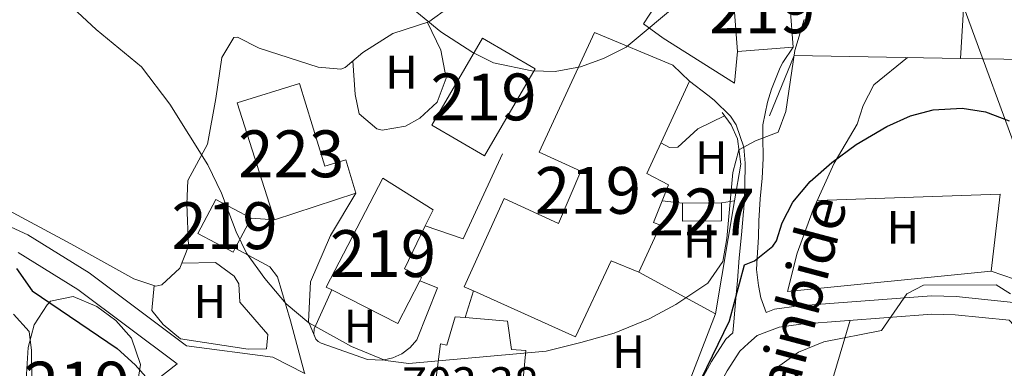
# Model space of a CAD drawing. Extents: x 600293 to 607158, y 757134 to 761864.
# Drawn here: x 604188 to 604398, y 758394 to 758469 of the extents above; entities that cross this region are included whole.
import ezdxf
from ezdxf.enums import TextEntityAlignment as Align

# ---------------------------------------------------------------- set-up
doc = ezdxf.new("R2010")
doc.units = 0
doc.header["$MEASUREMENT"] = 0
for name, pattern in [('DGN Style 2', [78.32761, 46.996566, -31.33104400000001]), ('DGN Style 3', [109.65865400000001, 78.32761, -31.33104400000001]), ('DGN Style 7', [156.65522, 70.494849, -31.33104400000001, 23.498283, -31.33104400000001])]:
    doc.linetypes.add(name, pattern=pattern)
for name, color, linetype in [('Nivel 15', 7, 'Continuous'), ('Nivel 16', 7, 'Continuous'), ('Nivel 20', 7, 'Continuous'), ('Nivel 21', 7, 'Continuous'), ('Nivel 32', 7, 'Continuous'), ('Nivel 35', 7, 'Continuous'), ('Nivel 36', 7, 'Continuous'), ('Nivel 37', 7, 'Continuous'), ('Nivel 4', 7, 'Continuous'), ('Nivel 41', 7, 'Continuous'), ('Nivel 44', 7, 'Continuous'), ('Nivel 48', 7, 'Continuous'), ('Nivel 5', 7, 'Continuous'), ('Nivel 52', 7, 'Continuous'), ('Nivel 57', 7, 'Continuous')]:
    doc.layers.add(name, color=color, linetype=linetype)
doc.styles.add('Style-arial', font='arial.shx', dxfattribs={"bigfont": 'arialbig.shx'})
doc.styles.add('Style-ariali', font='ariali.shx', dxfattribs={"bigfont": 'arialibig.shx'})
doc.styles.add('Style-arialn', font='arialn.shx', dxfattribs={"bigfont": 'arialnbig.shx'})

msp = doc.modelspace()

# ---------------------------------------------------------------- linework, layer by layer
at = {"layer": 'Nivel 15', "color": 53, "linetype": 'Continuous', "lineweight": 13}
for points in [[(604341.392, 758461.8630000001, 712.94), (604340.095, 758478.719, 712.96), (604352.003, 758479.635, 712.8820000000001), (604353.2990000001, 758462.7790000001, 712.8820000000001), (604341.392, 758461.8630000001, 712.94)], [(604276.0730000001, 758446.138, 715.344), (604286.909, 758464.71, 715.383), (604298.1740000001, 758458.1359999999, 715.109), (604287.338, 758439.564, 715.109), (604276.0730000001, 758446.138, 715.344)], [(604306.777, 758400.8910000001, 718.139), (604284.963, 758410.7080000001, 718.479), (604282.97, 758411.605, 718.51), (604291.551, 758430.4280000001, 718.744), (604303.1710000001, 758425.0930000001, 711.67), (604307.95, 758436.307, 711.318), (604298.9839999999, 758440.365, 710.634), (604310.845, 758465.8659999999, 711.7090000000001), (604327.591, 758458.929, 711.3770000000001), (604331.163, 758455.5260000001, 711.514), (604322.021, 758435.7690000001, 713.742), (604326.621, 758433.371, 712.979), (604325.2820000001, 758429.9550000001, 712.081), (604323.476, 758425.3489999999, 710.869), (604324.9380000001, 758424.783, 710.888), (604320.3230000001, 758414.7069999999, 713.605), (604314.372, 758417.166, 718.705), (604306.777, 758400.8910000001, 718.139)], [(604253.51, 758411.551, 710.302), (604265.608, 758434.8090000001, 711.396), (604276.328, 758428.0220000001, 711.045), (604274.6570000001, 758424.598, 710.9540000000001), (604270.1969999999, 758415.462, 710.712), (604273.8840000001, 758413.6070000001, 709.696), (604273.496, 758412.8530000001, 709.677), (604268.8130000001, 758403.754, 709.442), (604254.6910000001, 758410.949, 710.236), (604253.51, 758411.551, 710.302)], [(604226.085, 758423.007, 707.1750000000001), (604233.602, 758419.027, 707.918), (604234.054, 758419.881, 707.939), (604237.4469999999, 758426.29, 708.094), (604229.9299999999, 758430.2690000001, 708.094), (604226.085, 758423.007, 707.1750000000001)], [(604277.2949999999, 758356.908, 710.283), (604278.4410000001, 758374.4950000001, 710.322), (604276.213, 758374.4739999999, 710.341), (604276.3770000001, 758387.2239999999, 710.908), (604277.9040000001, 758399.406, 711.025), (604279.2790000001, 758399.169, 710.927), (604281.0900000001, 758405.22, 708.6800000000001), (604283.1910000001, 758405.0419999999, 708.794), (604292.2779999999, 758404.271, 709.2860000000001), (604293.1270000001, 758398.1950000001, 711.201), (604296.142, 758398.0220000001, 711.064), (604295.0249999999, 758385.852, 706.804), (604300.9140000001, 758382.7860000001, 706.315), (604298.798, 758373.56, 710.302), (604300.7350000001, 758373.514, 710.4), (604298.7450000001, 758350.216, 710.165), (604277.2949999999, 758356.908, 710.283)]]:
    msp.add_polyline3d(points, dxfattribs=at)
at = {"layer": 'Nivel 15', "color": 1, "linetype": 'Continuous', "lineweight": 13}
msp.add_polyline3d([(604242.4280000001, 758425.932, 708.524), (604234.48, 758450.8970000001, 708.739), (604247.78, 758454.9909999999, 708.485), (604253.216, 758437.328, 708.504), (604257.663, 758438.696, 707.4490000000001), (604259.845, 758431.5989999999, 707.332), (604242.4280000001, 758425.932, 708.524)], dxfattribs=at)
at = {"layer": 'Nivel 15', "color": 1, "linetype": 'Continuous', "lineweight": 0}
msp.add_polyline3d([(604329.621, 758429.4450000001, 707.859), (604337.9650000001, 758429.5530000001, 707.332), (604338.014, 758425.7220000001, 706.8240000000001), (604329.6699999999, 758425.6140000001, 706.8240000000001), (604329.621, 758429.4450000001, 707.859)], dxfattribs=at)
at = {"layer": 'Nivel 16', "color": 1, "linetype": 'Continuous', "lineweight": 13, "extrusion": (0.004937955474636121, -0.1652027863865949, 0.9862472590409748), "elevation": -121616.6815279007, "flags": 128}
msp.add_lwpolyline([(626712.1971542658, 730013.153347885), (626719.8300679391, 730024.2680510685), (626718.7251425462, 730027.3416870062)], dxfattribs=at)
at = {"layer": 'Nivel 16', "color": 1, "linetype": 'Continuous', "lineweight": 13, "extrusion": (-0.0977259431532514, -0.2248062432040716, 0.9694904811555808), "elevation": -228877.3869647189, "flags": 128}
msp.add_lwpolyline([(251860.5597759557, 908116.0837376188), (251862.6865537827, 908109.3893021629), (251844.8645391763, 908112.2571803625)], dxfattribs=at)
at = {"layer": 'Nivel 16', "color": 1, "linetype": 'Continuous', "lineweight": 13, "extrusion": (0.0351472146714106, 0.08514331838272554, 0.9957486071472155), "elevation": 86520.90465450582, "flags": 128}
msp.add_lwpolyline([(-269223.8004986633, -927638.6245500445), (-269223.8004986634, -927652.6291650338)], dxfattribs=at)
at = {"layer": 'Nivel 16', "color": 1, "linetype": 'Continuous', "lineweight": 13, "extrusion": (0.01662230214515901, -0.0002750116393177686, 0.9998618021706768), "elevation": 10541.73811812423, "flags": 128}
msp.add_lwpolyline([(768354.6780842661, -591630.528723333), (768354.6780842664, -591666.0785000555)], dxfattribs=at)
at = {"layer": 'Nivel 16', "color": 1, "linetype": 'Continuous', "lineweight": 13, "extrusion": (0.01468230220357504, -0.1126746467345121, 0.9935234541696818), "elevation": -75885.90842599068, "flags": 128}
msp.add_lwpolyline([(697326.4628134689, 669720.7785238405), (697349.3919275929, 669717.3814506156), (697373.0056793566, 669707.4014479285)], dxfattribs=at)
at = {"layer": 'Nivel 16', "color": 1, "linetype": 'Continuous', "lineweight": 13, "extrusion": (-0.01102926498868544, 0.01695147532759569, 0.9997954804848976), "elevation": 6899.288799673895, "flags": 128}
msp.add_lwpolyline([(-920120.0525558393, -306084.5006113056), (-920125.3344639922, -306077.7758211036), (-920142.3228252113, -306088.4069232612)], dxfattribs=at)
at = {"layer": 'Nivel 16', "color": 1, "linetype": 'Continuous', "lineweight": 13, "flags": 128}
for points, elevation in [([(604325.2820000001, 758429.9550000001), (604329.621, 758429.4450000001)], 708.035), ([(604283.1910000001, 758405.0419999999), (604284.963, 758410.7080000001)], 706.98)]:
    msp.add_lwpolyline(points, dxfattribs=dict(at, elevation=elevation))
at = {"layer": 'Nivel 16', "color": 1, "linetype": 'Continuous', "lineweight": 13, "extrusion": (-0.01136388795525887, -0.06638670917024651, 0.997729255307313), "elevation": -56512.37508124133, "flags": 128}
msp.add_lwpolyline([(467712.0312825937, 847616.9773430629), (467712.0312825937, 847641.4753907402)], dxfattribs=at)
at = {"layer": 'Nivel 16', "color": 1, "linetype": 'Continuous', "lineweight": 13, "extrusion": (0.0135317890043535, 0.001831333988928407, 0.9999067641046152), "elevation": 10273.70372513134, "flags": 128}
msp.add_lwpolyline([(604273.0645506198, 758412.0101933428), (604275.894819248, 758412.3931939851)], dxfattribs=at)
at = {"layer": 'Nivel 16', "color": 1, "linetype": 'Continuous', "lineweight": 13, "extrusion": (0.1081864350161279, -0.05865282441570475, 0.9923988822376624), "elevation": 21597.74157452653, "flags": 128}
msp.add_lwpolyline([(954758.5033914782, -168422.558528038), (954758.5033914782, -168441.2969246876)], dxfattribs=at)
at = {"layer": 'Nivel 16', "color": 1, "linetype": 'Continuous', "lineweight": 13, "extrusion": (0.06304902950257558, -0.06504926528863174, 0.9958882532514342), "elevation": -10528.89274661439, "flags": 128}
msp.add_lwpolyline([(961758.874016677, 123528.8890563753), (961770.2917710084, 123521.55934642), (961786.0931673066, 123528.889056375)], dxfattribs=at)
at = {"layer": 'Nivel 16', "color": 1, "linetype": 'Continuous', "lineweight": 13}
for points in [[(604340.7949999999, 758429.936, 706.558), (604342.1410000001, 758437.7990000001, 707.097), (604341.3829999999, 758443.1840000001, 707.061), (604340.044, 758446.172, 707.04), (604338.1089999999, 758448.8130000001, 707.019)], [(604254.6910000001, 758410.949, 705.495), (604250.9180000001, 758402.605, 705.534), (604250.841, 758401.493, 705.592), (604251.257, 758400.459, 705.6510000000001), (604251.771, 758399.9180000001, 705.69), (604252.423, 758399.554, 705.729), (604262.3360000001, 758396.0519999999, 705.436), (604265.5889999999, 758395.932, 705.494), (604267.7110000001, 758396.413, 705.533), (604269.6880000001, 758397.321, 705.573), (604271.435, 758398.618, 705.612), (604272.8770000001, 758400.247, 705.6510000000001), (604277.2679999999, 758411.372, 705.788), (604273.496, 758412.8530000001, 705.788)]]:
    msp.add_polyline3d(points, dxfattribs=at)
at = {"layer": 'Nivel 20', "color": 7, "linetype": 'DGN Style 2', "lineweight": 0, "extrusion": (-0.006397491925987504, -0.1076930849722148, 0.9941636040140599), "elevation": -84849.78663538343, "flags": 128}
msp.add_lwpolyline([(558348.5291385402, 788441.2654891075), (558348.5291385404, 788413.7356494782)], dxfattribs=at)
at = {"layer": 'Nivel 20', "color": 7, "linetype": 'DGN Style 2', "lineweight": 0}
msp.add_polyline3d([(604352.104, 758410.5819999999, 699.202), (604395.6599999999, 758414.9269999999, 698.381), (604407.8759999999, 758410.683, 698.186), (604422.22, 758412.3230000001, 697.951), (604446.9010000001, 758418.4839999999, 699.71), (604472.45, 758435.1669999999, 699.0070000000001), (604495.2239999999, 758449.399, 697.907)], dxfattribs=at)
at = {"layer": 'Nivel 21', "color": 7, "linetype": 'DGN Style 3', "lineweight": 0, "extrusion": (0.02771292555671151, -0.01963381427278615, 0.9994230871328669), "elevation": 2565.086439137984, "flags": 128}
msp.add_lwpolyline([(968241.4343689652, -54594.0449968687), (968241.4343689652, -54588.86290385528)], dxfattribs=at)
at = {"layer": 'Nivel 21', "color": 7, "linetype": 'DGN Style 3', "lineweight": 0, "extrusion": (0.007789276885671785, -0.000559839615553202, 0.999969506407672), "elevation": 4986.706206335209, "flags": 128}
msp.add_lwpolyline([(604213.6268076024, 758429.2006092847), (604218.6079602761, 758428.8426092286)], dxfattribs=at)
at = {"layer": 'Nivel 21', "color": 7, "linetype": 'DGN Style 3', "lineweight": 0}
for points in [[(604234.054, 758419.881, 704.381), (604241.4099999999, 758415.837, 704.557), (604243.081, 758413.7050000001, 704.522), (604245.835, 758404.314, 704.338), (604248.7990000001, 758393.477, 703.071), (604248.896, 758393.077, 702.642), (604242.0630000001, 758396.581, 702.0360000000001), (604223.6429999999, 758398.9950000001, 700.277), (604202.838, 758414.5689999999, 700.551), (604189.7, 758422.6980000001, 700.042), (604165.0179999999, 758433.902, 699.261), (604136.304, 758445.4099999999, 699.0070000000001), (604106.487, 758458.639, 699.9250000000001), (604098.8940000001, 758461.872, 700.375), (604098.764, 758463.5150000001, 700.375), (604098.9140000001, 758464.9650000001, 700.375), (604099.7139999999, 758468.0150000001, 700.375), (604102.9890000001, 758475.855, 702.251), (604106.351, 758485.4880000001, 703.17), (604115.308, 758519.9650000001, 706.394), (604116.443, 758548.1089999999, 709.742), (604116.0490000001, 758552.0860000001, 709.9110000000001)], [(604331.163, 758455.5260000001, 707.742), (604335.034, 758452.5150000001, 706.765), (604336.435, 758451.4269999999, 706.413), (604339.882, 758448.06, 705.272), (604341.092, 758446.216, 704.83), (604342.7720000001, 758441.446, 704.206), (604343.054, 758438.0190000001, 703.795), (604342.9890000001, 758433.0789999999, 703.03), (604342.7309999999, 758428.1410000001, 702.266), (604342.689, 758427.648, 702.192), (604342.226, 758422.7139999999, 701.503), (604341.783, 758417.79, 700.8240000000001), (604341.399, 758412.916, 699.742), (604341.0800000001, 758409.0719999999, 699.046), (604340.6359999999, 758404.1100000001, 698.611), (604340.4269999999, 758401.774, 697.951), (604338.908, 758400.4110000001, 698.4970000000001), (604335.827, 758395.6540000001, 698.831), (604330.8559999999, 758386.628, 698.885), (604324.435, 758370.4739999999, 699.104), (604320.435, 758361.074, 699.104), (604316.8230000001, 758354.0290000001, 699.104)], [(604259.845, 758431.5989999999, 705.143), (604254.435, 758422.574, 704.713), (604250.135, 758412.6740000001, 704.1270000000001), (604249.7350000001, 758404.1740000001, 703.775), (604251.257, 758400.459, 703.501)], [(604418.122, 758409.754, 696.294), (604405.581, 758407.746, 695.528), (604388.1610000001, 758409.4990000001, 695.0120000000001), (604382.8360000001, 758409.6440000001, 695.0790000000001), (604354.5360000001, 758407.534, 696.818), (604349.3030000001, 758406.8060000001, 697.319), (604348.243, 758406.392, 697.979)]]:
    msp.add_polyline3d(points, dxfattribs=at)
at = {"layer": 'Nivel 21', "color": 7, "linetype": 'Continuous', "lineweight": 0}
for points in [[(604348.243, 758406.392, 697.979), (604347.504, 758406.1030000001, 698.44), (604346.385, 758409.274, 699.817), (604345.885, 758411.8740000001, 699.847), (604345.4850000001, 758415.274, 700.931), (604345.585, 758417.774, 701.313), (604345.885, 758422.1740000001, 702.153), (604345.9850000001, 758425.6740000001, 702.832), (604346.2849999999, 758430.3740000001, 702.915), (604346.685, 758434.774, 703.3770000000001), (604346.885, 758438.9739999999, 703.775), (604346.8230000001, 758443.6880000001, 704.256), (604346.841, 758446.176, 704.498), (604347.8189999999, 758451.0449999999, 705.016), (604348.6869999999, 758453.811, 705.221), (604350.513, 758458.4480000001, 704.67), (604351.1140000001, 758459.4680000001, 704.518), (604353.2990000001, 758462.7790000001, 704.1270000000001)], [(604187.6840000001, 758418.919, 700.042), (604200.4280000001, 758411.033, 700.551), (604221.6680000001, 758395.1329999999, 699.995), (604216.4029999999, 758391.1359999999, 699.9250000000001), (604208.4280000001, 758380.6680000001, 698.264), (604199.2790000001, 758367.622, 697.1370000000001), (604196.2209999999, 758364.2220000001, 696.737), (604189.996, 758359.2550000001, 696.009), (604185.8940000001, 758357.355, 695.587)], [(604343.79, 758399.5590000001, 698.217), (604345.595, 758401.179, 697.951), (604350.2930000001, 758403.013, 697.319), (604354.95, 758403.6599999999, 696.818), (604382.9280000001, 758405.747, 695.0790000000001), (604387.913, 758405.611, 695.0120000000001), (604399.479, 758404.446, 694.883), (604404.193, 758399.402, 694.825), (604404.5050000001, 758398.226, 694.6990000000001)], [(604323.601, 758357.5430000001, 699.104), (604327.435, 758367.4739999999, 699.104), (604334.388, 758384.9680000001, 698.885), (604339.1710000001, 758393.6540000001, 698.831), (604341.895, 758397.8589999999, 698.4970000000001), (604343.79, 758399.5590000001, 698.217)]]:
    msp.add_polyline3d(points, dxfattribs=at)
at = {"layer": 'Nivel 32', "color": 6, "linetype": 'DGN Style 7', "lineweight": 0}
msp.add_polyline3d([(604336.963, 758506.4010000001, 712.642), (604383.419, 758488.5719999999, 705.145), (604419.065, 758391.5430000001, 694.947), (604517.0430000001, 758125.6969999999, 664.246), (604582.8, 757940.8570000001, 651.087)], dxfattribs=at)
at = {"layer": 'Nivel 35', "color": 92, "linetype": 'DGN Style 3', "lineweight": 0}
msp.add_polyline3d([(604189.341, 758365.6130000001, 697.717), (604189.3189999999, 758377.2450000001, 698.205), (604189.05, 758387.2069999999, 699.573), (604189.777, 758398.6440000001, 700.101), (604191.0860000001, 758403.467, 700.194), (604193.862, 758407.763, 700.254), (604194.592, 758408.5290000001, 700.2570000000001), (604199.4280000001, 758409.568, 700.258), (604204.476, 758407.3700000001, 700.2570000000001), (604208.5590000001, 758404.433, 700.27), (604211.8459999999, 758400.6300000001, 700.248), (604213.791, 758394.9990000001, 700.091), (604213.064, 758390.5549999999, 699.9250000000001), (604206.524, 758377.925, 699.437), (604200.355, 758365.325, 698.069), (604196.6740000001, 758361.872, 697.511), (604193.2010000001, 758360.244, 697.15), (604188.9140000001, 758361.1440000001, 697.189), (604188.5560000001, 758363.5390000001, 697.17), (604189.341, 758365.6130000001, 697.717)], dxfattribs=at)
at = {"layer": 'Nivel 36', "color": 92, "linetype": 'Continuous', "lineweight": 0, "extrusion": (0.01987500559076686, -0.02601547462422022, 0.999463945939444), "elevation": -7020.77520140018, "flags": 128}
msp.add_lwpolyline([(940675.6939468929, 235681.528078357), (940707.5502514001, 235658.8637516708), (940696.0399999369, 235646.9206900342)], dxfattribs=at)
at = {"layer": 'Nivel 36', "color": 92, "linetype": 'Continuous', "lineweight": 0}
for points in [[(604279.791, 758471.297, 710.597), (604275.4569999999, 758468.173, 710.38), (604267.763, 758465.6769999999, 709.638), (604261.304, 758461.632, 708.152), (604257.51, 758458.4180000001, 707.047), (604256.631, 758458.065, 706.902), (604251.7820000001, 758458.514, 706.6750000000001), (604239.1880000001, 758462.558, 706.667), (604234.5390000001, 758464.872, 706.634), (604233.7509999999, 758464.8160000001, 706.628), (604231.1869999999, 758460.5390000001, 706.337), (604229.8999999999, 758451.8090000001, 704.869), (604228.111, 758442.064, 704.4), (604223.943, 758434.2679999999, 704.283), (604223.716, 758429.2690000001, 704.283), (604224.0279999999, 758420.273, 704.283), (604222.22, 758415.5719999999, 704.205), (604218.3559999999, 758411.9890000001, 703.69), (604217.065, 758411.757, 703.54), (604212.344, 758413.328, 703.028), (604198.933, 758420.767, 702.368), (604183.6000000001, 758428.935, 700.765)], [(604275.122, 758468.064, 708.778), (604277.987, 758462.1030000001, 708.778), (604279.145, 758456.152, 708.778), (604277.21, 758451.0560000001, 708.778), (604273.483, 758447.5789999999, 708.734), (604270.4099999999, 758445.8870000001, 708.6610000000001), (604265.4280000001, 758445.0190000001, 708.051), (604264.3459999999, 758445.3119999999, 707.996), (604260.524, 758448.541, 707.996), (604259.6699999999, 758452.6540000001, 707.996), (604259.1680000001, 758459.8219999999, 708.192)], [(604377.7250000001, 758460.5590000001, 700.8050000000001), (604370.5190000001, 758454.6950000001, 700.648), (604368.29, 758450.3289999999, 700.423), (604366.9720000001, 758446.3489999999, 700.14), (604362.0760000001, 758437.986, 699.437), (604357.594, 758428.071, 698.772), (604354.1499999999, 758418.7890000001, 698.772), (604352.104, 758410.5819999999, 699.202)], [(604338.6510000001, 758448.0730000001, 707.019), (604332.9439999999, 758445.331, 707.7230000000001), (604328.6710000001, 758441.4029999999, 707.683), (604326.835, 758441.3530000001, 707.7230000000001), (604325.0490000001, 758442.3119999999, 707.7230000000001)], [(604222.6359999999, 758416.6529999999, 702.016), (604229.8500000001, 758416.814, 702.876), (604233.8030000001, 758413.885, 703.073), (604234.8230000001, 758412.2180000001, 703.032), (604235.044, 758408.3530000001, 702.72), (604241.0390000001, 758401.399, 702.798), (604240.7490000001, 758398.361, 702.759), (604236.821, 758398.314, 702.368), (604222.334, 758400.5220000001, 702.29), (604218.6340000001, 758403.5889999999, 702.016), (604216.2080000001, 758406.5730000001, 701.977), (604216.71, 758411.875, 701.977)], [(604186.456, 758361.703, 697.7760000000001), (604189.3219999999, 758365.9029999999, 697.7570000000001), (604190.1510000001, 758372.186, 697.751), (604190.5689999999, 758380.1910000001, 697.873), (604190.6059999999, 758390.1780000001, 698.366), (604190.4950000001, 758397.983, 698.814), (604189.977, 758402.0900000001, 699.0260000000001), (604186.642, 758405.781, 699.014)], [(604365.473, 758404.4450000001, 695.47), (604359.087, 758382.899, 692.541), (604353.057, 758362.6869999999, 692.234), (604347.852, 758343.078, 690.996), (604347.3729999999, 758338.088, 690.513), (604347.5619999999, 758334.959, 690.193), (604350.1510000001, 758323.085, 688.884), (604353.8770000001, 758309.6570000001, 687.789), (604355.729, 758305.051, 687.296), (604358.264, 758300.7760000001, 686.746), (604360.712, 758297.6440000001, 686.285), (604364.3530000001, 758294.226, 685.59), (604369.6740000001, 758290.8289999999, 684.682), (604378.6840000001, 758286.378, 683.5740000000001), (604382.4680000001, 758285.466, 683.314), (604396.3200000001, 758283.6640000001, 682.669)]]:
    msp.add_polyline3d(points, dxfattribs=at)
at = {"layer": 'Nivel 4', "color": 30, "linetype": 'Continuous', "lineweight": 30, "elevation": 700, "flags": 128}
for points in [[(604326.3829999999, 758376.9169999999), (604339.719, 758404.3470000001), (604342.898, 758416.315), (604345.027, 758417.115), (604348.949, 758420.2550000001), (604349.74, 758421.3870000001), (604350.9839999999, 758425.253), (604353.247, 758429.7069999999), (604356.912, 758434.075), (604361.537, 758438.156), (604366.756, 758441.969), (604373.3589999999, 758445.838), (604378.399, 758448.1240000001), (604383.243, 758449.362), (604389.459, 758449.773), (604394.4450000001, 758448.9890000001), (604399.463, 758447.0519999999)], [(604187.2960000001, 758415.5190000001), (604190.639, 758410.7720000001), (604208.804, 758398.435), (604212.652, 758394.942), (604216.683, 758390.4569999999)]]:
    msp.add_lwpolyline(points, dxfattribs=at)
at = {"layer": 'Nivel 5', "color": 30, "linetype": 'Continuous', "lineweight": 0, "flags": 128}
for points, elevation in [([(604191.408, 758478.5279999999), (604204.3219999999, 758466.55), (604214.038, 758458.594), (604220.034, 758450.5619999999), (604228.1610000001, 758437.6359999999), (604231.105, 758431.608), (604234.2679999999, 758423.307), (604236.4410000001, 758418.8019999999), (604240.3570000001, 758413.3800000001), (604244.946, 758407.9950000001), (604249.788, 758403.9040000001), (604258.879, 758398.8319999999), (604266.173, 758395.8630000001), (604271.148, 758395.2520000001), (604300.504, 758397.8770000001), (604307.923, 758399.729), (604315.044, 758401.7010000001), (604322.5460000001, 758404.7779999999), (604328.2320000001, 758407.8049999999), (604335.067, 758412.408), (604338.2660000001, 758416.9909999999), (604339.1140000001, 758421.9199999999), (604340.4110000001, 758435.993), (604341.7209999999, 758440.8219999999), (604345.2520000001, 758442.7309999999), (604350.128, 758444.6229999999), (604351.729, 758449.006), (604353.666, 758462.077), (604355.635, 758468.6610000001)], 705), ([(604270.081, 758472.504), (604277.9809999999, 758466.0109999999), (604284.8030000001, 758461.6030000001), (604289.281, 758459.3970000001), (604297.4210000001, 758457.683), (604302.423, 758457.5560000001), (604307.825, 758458.541), (604312.753, 758460.3640000001), (604317.629, 758462.7390000001), (604329.658, 758472.865)], 710), ([(604348.983, 758393.7180000001), (604354.423, 758397.639), (604359.875, 758399.8219999999), (604372.1799999999, 758402.2679999999), (604377.571, 758410.098), (604381.156, 758411.9739999999), (604396.716, 758412.0430000001), (604399.7390000001, 758410.131)], 695)]:
    msp.add_lwpolyline(points, dxfattribs=dict(at, elevation=elevation))
at = {"layer": 'Nivel 52', "color": 1, "linetype": 'Continuous', "lineweight": 13}
for points in [[(604306.777, 758400.8910000001, 718.139), (604314.372, 758417.166, 718.705), (604320.3230000001, 758414.7069999999, 713.605), (604324.9380000001, 758424.783, 710.888), (604323.476, 758425.3489999999, 710.869), (604325.2820000001, 758429.9550000001, 712.081), (604326.621, 758433.371, 712.979), (604322.021, 758435.7690000001, 713.742), (604331.163, 758455.5260000001, 711.514), (604327.591, 758458.929, 711.3770000000001), (604310.845, 758465.8659999999, 711.7090000000001), (604298.9839999999, 758440.365, 710.634), (604307.95, 758436.307, 711.318), (604303.1710000001, 758425.0930000001, 711.67), (604291.551, 758430.4280000001, 718.744), (604282.97, 758411.605, 718.51), (604284.963, 758410.7080000001, 718.479)], [(604242.4280000001, 758425.932, 708.524), (604259.845, 758431.5989999999, 707.332), (604257.663, 758438.696, 707.4490000000001), (604253.216, 758437.328, 708.504), (604247.78, 758454.9909999999, 708.485), (604234.48, 758450.8970000001, 708.739)], [(604253.51, 758411.551, 710.302), (604254.6910000001, 758410.949, 710.236), (604268.8130000001, 758403.754, 709.442), (604273.496, 758412.8530000001, 709.677), (604273.8840000001, 758413.6070000001, 709.696), (604270.1969999999, 758415.462, 710.712), (604274.6570000001, 758424.598, 710.9540000000001), (604276.328, 758428.0220000001, 711.045), (604265.608, 758434.8090000001, 711.396)], [(604226.085, 758423.007, 707.1750000000001), (604233.602, 758419.027, 707.918), (604234.054, 758419.881, 707.939), (604237.4469999999, 758426.29, 708.094), (604229.9299999999, 758430.2690000001, 708.094)], [(604277.2949999999, 758356.908, 710.283), (604298.7450000001, 758350.216, 710.165), (604300.7350000001, 758373.514, 710.4), (604298.798, 758373.56, 710.302), (604300.9140000001, 758382.7860000001, 706.315), (604295.0249999999, 758385.852, 706.804), (604296.142, 758398.0220000001, 711.064), (604293.1270000001, 758398.1950000001, 711.201), (604292.2779999999, 758404.271, 709.2860000000001), (604283.1910000001, 758405.0419999999, 708.794), (604281.0900000001, 758405.22, 708.6800000000001), (604279.2790000001, 758399.169, 710.927), (604277.9040000001, 758399.406, 711.025), (604276.3770000001, 758387.2239999999, 710.908), (604276.213, 758374.4739999999, 710.341), (604278.4410000001, 758374.4950000001, 710.322)]]:
    msp.add_polyline3d(points, close=True, dxfattribs=at)
for points in [[(604341.392, 758461.8630000001, 712.94), (604353.2990000001, 758462.7790000001, 712.8820000000001), (604352.003, 758479.635, 712.8820000000001), (604340.095, 758478.719, 712.96)], [(604276.0730000001, 758446.138, 715.344), (604287.338, 758439.564, 715.109), (604298.1740000001, 758458.1359999999, 715.109), (604286.909, 758464.71, 715.383)]]:
    msp.add_3dface(points, dxfattribs=at)
at = {"layer": 'Nivel 52', "color": 1, "linetype": 'Continuous', "lineweight": 0}
msp.add_3dface([(604329.621, 758429.4450000001, 707.859), (604329.6699999999, 758425.6140000001, 706.8240000000001), (604338.014, 758425.7220000001, 706.8240000000001), (604337.9650000001, 758429.5530000001, 707.332)], dxfattribs=at)
at = {"layer": 'Nivel 57', "color": 92, "linetype": 'DGN Style 3', "lineweight": 0}
msp.add_polyline3d([(604189.341, 758365.6130000001, 697.717), (604188.5560000001, 758363.5390000001, 697.17), (604188.9140000001, 758361.1440000001, 697.189), (604193.2010000001, 758360.244, 697.15), (604196.6740000001, 758361.872, 697.511), (604200.355, 758365.325, 698.069), (604206.524, 758377.925, 699.437), (604213.064, 758390.5549999999, 699.9250000000001), (604213.791, 758394.9990000001, 700.091), (604211.8459999999, 758400.6300000001, 700.248), (604208.5590000001, 758404.433, 700.27), (604204.476, 758407.3700000001, 700.2570000000001), (604199.4280000001, 758409.568, 700.258), (604194.592, 758408.5290000001, 700.2570000000001), (604193.862, 758407.763, 700.254), (604191.0860000001, 758403.467, 700.194), (604189.777, 758398.6440000001, 700.101), (604189.05, 758387.2069999999, 699.573), (604189.3189999999, 758377.2450000001, 698.205)], close=True, dxfattribs=at)

# ---------------------------------------------------------------- texts
at = {"layer": 'Nivel 37', "color": 92, "linetype": 'Continuous', "lineweight": 0, "style": 'Style-arialn'}
for p in [(604269.5842170254, 758457.4240009999, 708.035), (604335.8032170255, 758439.1580009998, 706.745), (604376.7502170256, 758424.314001, 697.873), (604333.2552170255, 758421.3390009999, 705.299), (604228.6232170255, 758408.459001, 702.016), (604260.7292170255, 758403.189001, 704.908), (604318.1172170255, 758397.763001, 704.244)]:
    msp.add_text('H', height=7.000002, dxfattribs=at).set_placement(p, align=Align.MIDDLE_CENTER)
at = {"layer": 'Nivel 41', "color": 7, "linetype": 'Continuous', "lineweight": 0, "style": 'Style-arial'}
msp.add_text('703.38', height=7.000002, dxfattribs=at).set_placement((604269.74, 758387.432, 703.375))
at = {"layer": 'Nivel 44', "color": 7, "linetype": 'Continuous', "lineweight": 0, "style": 'Style-ariali'}
msp.add_text('Sastainbide', height=9, rotation=75.16500000110632, dxfattribs=at).set_placement((604356.2677629818, 758396.7358637429, 692.956), align=Align.CENTER)
at = {"layer": 'Nivel 48', "color": 1, "linetype": 'Continuous', "lineweight": 0, "style": 'Style-arialn'}
for s, p in [('219', (604346.697660008, 758470.7490009998)), ('219', (604287.1246600079, 758452.1370009999)), ('223', (604246.021660008, 758439.9950009999)), ('219', (604309.427660008, 758432.1910009999)), ('227', (604333.818660008, 758427.584001)), ('219', (604231.7666600079, 758424.648001)), ('219', (604265.633660008, 758418.693001)), ('219', (604200.1986600079, 758390.6140009998))]:
    msp.add_text(s, height=10.000002, dxfattribs=at).set_placement(p, align=Align.MIDDLE_CENTER)

doc.saveas('drawing.dxf')
